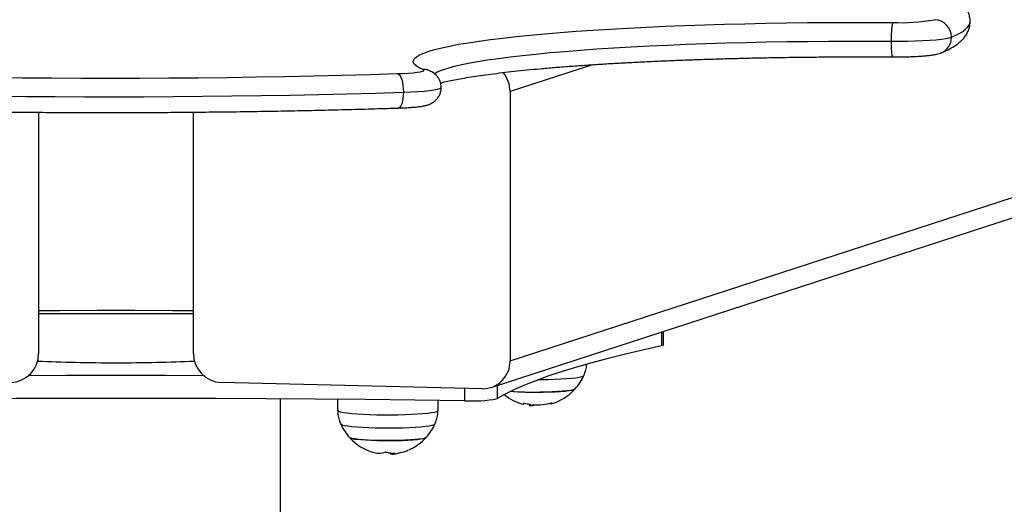
# Model space of a CAD drawing. Units: millimetres. Extents: x 149.1 to 173.4, y 147.4 to 157.2.
# Drawn here: x 152.6 to 152.9, y 152.3 to 152.4 of the extents above; entities that cross this region are included whole.
import ezdxf

# ---------------------------------------------------------------- set-up
doc = ezdxf.new("R2010")
doc.units = ezdxf.units.MM
doc.layers.get('0').update_dxf_attribs({"lineweight": 5})
doc.layers.add('ORIA ASFALEIAS', color=7, linetype='Continuous', lineweight=15)

# ---------------------------------------------------------------- blocks, each defined once
blk = doc.blocks.new('A400_C')
at = {"color": 7, "linetype": 'Continuous', "lineweight": 25}
for p, q in [((452.4277835747754, 387.0287856641143), (453.1524769010622, 387.2645064160305)), ((452.421217496517, 387.0195016531642), (453.1459108228038, 387.2552224050877)), ((452.4564948438775, 387.1317668704714), (452.4277835747754, 387.1224279657317)), ((452.4277835747754, 387.1224279657317), (452.4277835747754, 387.0287856641143)), ((452.2638418601883, 387.1152070539892), (452.2638418601883, 387.031357226645)), ((452.3176680305779, 387.031357226645), (452.3176680305779, 387.1152519962915)), ((452.2638418601883, 387.0451831560558), (452.3176680305779, 387.0451831560558)), ((452.4804577329916, 387.0387707047475), (452.4804577329916, 387.0339333460642)), ((452.4811923451899, 387.0342612253289), (452.4811923451899, 387.0390096518085)), ((452.4181243165123, 387.0190492927931), (452.327327288841, 387.0211697040058)), ((452.423286239463, 387.0201745524818), (452.423286239463, 387.0155982515197)), ((452.4384644309531, 387.0221333306462), (452.4374646220359, 387.0221283890123)), ((452.4118771817076, 387.0191951840742), (452.4118771817076, 387.0148626921863)), ((452.3479049453828, 385.9956831560548), (452.3479049453828, 387.0154883258719)), ((452.3677574472414, 387.0153427277027), (452.3678248462412, 387.0114961394201)), ((452.4027253157029, 387.0114961394201), (452.4027863485145, 387.0149793973096)), ((452.4344750693318, 387.0136948733479), (452.4344750693318, 387.0132313100175)), ((452.4344786185894, 387.0136942719755), (452.4344786185894, 387.0132246495841)), ((452.4344786186294, 387.0132246495841), (452.4344952492112, 387.0132311479383)), ((452.435419022465, 387.013125220873), (452.4353341058787, 387.0131276450547)), ((452.4361874239559, 387.0131841847241), (452.4355649200253, 387.0131210558238)), ((452.4361874242123, 387.0134945446761), (452.4361874242123, 387.0131841847096)), ((452.3856766137043, 386.9967860075184), (452.3856766137043, 386.9967005171192)), ((452.386286367365, 386.9966917338451), (452.386286367365, 386.9962967005112)), ((452.3879230409485, 386.9964054801666), (452.3885161818208, 386.9965369479241))]:
    blk.add_line(p, q, dxfattribs=at)
at = {"color": 7, "linetype": 'Continuous', "lineweight": 25, "flags": 128}
for points in [[(452.2481087765547, 387.1273301713508), (452.2582328739692, 387.1272255717476), (452.2683924953427, 387.1271516283295), (452.2785754239186, 387.127108430016), (452.2887694149132, 387.1270960287429), (452.2989622102388, 387.1271144394331), (452.3091415532482, 387.1271636399387), (452.319295203467, 387.1272435710989), (452.32941095132, 387.1273541367981), (452.3394766328048, 387.1274952040903), (452.3494801441258, 387.1276666033363), (452.359409456246, 387.1278681284302), (452.3692526293463, 387.1280995370534), (452.3789978271972, 387.1283605509297), (452.3886333313741, 387.1286508561961)], [(452.2491743144593, 387.1208131224184), (452.2593780348153, 387.1207131793043), (452.2696150210096, 387.1206437283462), (452.2798732808798, 387.1206048509038), (452.2901407973487, 387.1205965925246), (452.3004055424873, 387.1206189628783), (452.3106554916204, 387.1206719357569), (452.3208786374008, 387.1207554491111), (452.3310630038842, 387.1208694051083), (452.3411966605501, 387.1210136702566), (452.3512677362861, 387.1211880755426), (452.3612644332871, 387.1213924166722), (452.371175040883, 387.1216264542663), (452.3809879492484, 387.1218899141595), (452.3906916630159, 387.1221824877129)], [(452.3975232364529, 387.1300512482475), (452.3961540686151, 387.1306846644283), (452.3951308788429, 387.1313230243604), (452.3944559666699, 387.1319648933776), (452.3941308489076, 387.1326088289269), (452.3941562562296, 387.1332533838203), (452.394532131536, 387.1338971094728), (452.3952576300754, 387.1345385591621), (452.3963311213548, 387.1351762912881), (452.3977501927867, 387.1358088726037), (452.399511655126, 387.1364348814231), (452.4016115496335, 387.1370529108526), (452.40404515697, 387.1376615719191), (452.4068070078021, 387.1382594967062), (452.4098908950992, 387.1388453414247), (452.413289888079, 387.1394177894462), (452.4169963477881, 387.1399755542361), (452.4210019442609, 387.1405173822558), (452.4252976752515, 387.1410420558086), (452.429873886461, 387.1415483957161), (452.4347202932323, 387.1420352640334), (452.4398260036661, 387.1425015665654), (452.4451795430988, 387.1429462553196), (452.4507688798959, 387.1433683309141), (452.4565814524841, 387.1437668447606), (452.4626041975836, 387.1441409012322), (452.4688235795776, 387.1444896596649), (452.475225620915, 387.1448123362561), (452.4817959335388, 387.1451082058256), (452.4885197512132, 387.1453766034091), (452.4953819627145, 387.1456169258299), (452.5023671457903, 387.1458286329643), (452.5094596018163, 387.1460112490303), (452.5166433910846, 387.1461643636057), (452.5239023686237, 387.146287632574), (452.5312202204815, 387.1463807789177), (452.538580500389, 387.1464435932784), (452.5459666667276, 387.1464759344953), (452.5533621196965, 387.1464777298815), (452.5607502386257, 387.1464489753989)], [(452.5812726408286, 387.1413281856357), (452.5832266502613, 387.142206742842), (452.5848345517289, 387.1430906134837), (452.5860944616499, 387.1439787621484), (452.587004904096, 387.1448701484032), (452.5875648125285, 387.1457637280391), (452.5877735310361, 387.146658454264), (452.5877750790943, 387.1467395776844)], [(452.4013546864963, 387.1285954283075), (452.4013781191599, 387.1286110380378), (452.4025050019746, 387.1292394842957), (452.4039812740294, 387.1298624095861), (452.4058034406436, 387.1304783392979), (452.4079671883165, 387.1310858153728), (452.4104673949524, 387.1316833997907), (452.4132981419708, 387.1322696779088), (452.4164527283293, 387.132843261882), (452.4199236863798, 387.1334027938928), (452.4237027995488, 387.1339469494041), (452.4277811217845, 387.1344744402731), (452.4321489987407, 387.1349840177926), (452.4367960906249, 387.135474475689), (452.4417113966766, 387.1359446529231), (452.44688328121, 387.1363934364771), (452.4522995011604, 387.1368197639812), (452.4579472350571, 387.1372226262019), (452.4638131133898, 387.1376010694866), (452.469883250241, 387.1379541979613), (452.4761432761708, 387.1382811756839), (452.4825783722255, 387.138581228638), (452.4891733050182, 387.1388536465083), (452.4959124627923, 387.1390977844339), (452.5027798923758, 387.139313064471), (452.5097593369475, 387.1394989770114), (452.5168342745193, 387.1396550819399), (452.5239879570537, 387.1397810097396), (452.5312034500959, 387.1398764622999), (452.5384636728805, 387.1399412136588), (452.5457514387518, 387.1399751105409), (452.5530494958522, 387.1399780726996), (452.5603405679641, 387.1399500931283)], [(452.5603405679641, 387.1399500931283), (452.5631992030695, 387.1399508893073), (452.5660273352852, 387.1399871974126), (452.5687671867355, 387.1400582756968), (452.5713627830856, 387.1401626720389), (452.5737610970983, 387.1402982536592), (452.5759131319438, 387.1404622506661), (452.5777749222099, 387.1406513126557), (452.5793084320859, 387.1408615771351), (452.5804823324353, 387.1410887484735), (452.5812726408286, 387.1413281856357)], [(452.3886333313741, 387.1286508561961), (452.390654247548, 387.1287315589206), (452.3925031265236, 387.12883912304), (452.3941333548147, 387.1289708366666), (452.3955038315099, 387.1291233790752), (452.3965800044836, 387.1292929044056), (452.3973347415277, 387.1294751386221), (452.3977490143981, 387.1296654872776), (452.3978123785465, 387.1298591513541), (452.3975232364529, 387.1300512482475)], [(452.3886333313741, 387.1286508561961), (452.3890348919568, 387.1284401781658), (452.3894210207919, 387.1280078971458), (452.3897768791641, 387.1273706254642), (452.3900887916362, 387.1265528531066), (452.3903447715867, 387.1255860066148), (452.390534981848, 387.1245072413503), (452.3906521127493, 387.1233580136604), (452.3906916630159, 387.1221824877129)], [(452.3906916630159, 387.1221824877129), (452.3932998850988, 387.1222844657304), (452.395714651707, 387.1224178106121), (452.3978866298922, 387.1225797981523), (452.3997714468034, 387.1227671190126), (452.4013305962027, 387.1229759462648), (452.4025322251465, 387.1232020136439), (452.4033517847193, 387.1234407026631), (452.4037725315694, 387.1236871369755), (452.4038305568275, 387.1238202893282)], [(452.3906916630159, 387.1221824877129), (452.3906521127493, 387.121025838328), (452.390534981848, 387.1199325148763), (452.3903447715867, 387.1189445331683), (452.3900887916362, 387.1180998607951), (452.3897768791641, 387.1174309580301), (452.3894210207919, 387.1169635304458), (452.3890348919568, 387.1167155410066), (452.3888234155157, 387.1166767001695)], [(452.2638418601883, 387.0462604802805), (452.2711569807462, 387.0462921768839), (452.284220594661, 387.0463239557566), (452.2972892961053, 387.0463239557566), (452.3103529100182, 387.0462921768839), (452.3176680305779, 387.0462604802805)], [(452.4804577329916, 387.0339333460642), (452.4737765214405, 387.0324568823552), (452.4674363878177, 387.0309690377171), (452.4614398822824, 387.0294704105826), (452.4557894167784, 387.0279616037432), (452.4504872640601, 387.0264432240719), (452.4455355567871, 387.0249158823125), (452.4409362866583, 387.0233801927815), (452.4366913036148, 387.0218367731858), (452.4328023150912, 387.0202862443247), (452.4292708853383, 387.0187292298496), (452.4260984347812, 387.0171663560386), (452.423286239463, 387.0155982515197)], [(452.4811923451899, 387.0342612253289), (452.4810091515384, 387.0340951641764), (452.4804577329916, 387.0339333460642)], [(452.3214626327436, 387.0235846400746), (452.3081235548244, 387.0236195898241), (452.2907549453822, 387.023636024357), (452.2733863359418, 387.0236195898241), (452.2603235637463, 387.0235855609489)], [(452.4533815275491, 387.0234953033859), (452.4532415856512, 387.0233585704036), (452.4527273626583, 387.0231502757878), (452.4518626851105, 387.0229509873524), (452.4506668684763, 387.0227651568702), (452.4491666253208, 387.022596935486), (452.4473954685992, 387.0224500809917), (452.4453929630246, 387.0223278738621), (452.4432038412643, 387.0222330440219), (452.4408770046786, 387.0221677097933), (452.4384644309531, 387.0221333306462)], [(452.4280543614815, 387.0181512241897), (452.4288876236707, 387.0180903608043), (452.4307389850884, 387.0179859954505), (452.4327621914882, 387.0179096119527), (452.4349020550754, 387.0178632938541), (452.437100205948, 387.0178483046029), (452.4392966842835, 387.0178650530569), (452.4414315758742, 387.0179130823662), (452.4434466464455, 387.0179910824071), (452.4452869301232, 387.0180969255588), (452.4469022287695, 387.0182277246849), (452.4482484812444, 387.0183799119249), (452.4492889652912, 387.0185493360104), (452.4499952992165, 387.0187313754931), (452.4503470333722, 387.018919756817)], [(452.4503470333722, 387.018919756817), (452.4502167667771, 387.0188255840612), (452.4496853262455, 387.0186390826629), (452.4488089239013, 387.0184627486078), (452.4476114657128, 387.0183013918276), (452.44612561522, 387.0181594137165), (452.4443919025499, 387.0180406870704), (452.4424576188659, 387.0179484504324), (452.4403755263839, 387.0178852197923), (452.4382024191574, 387.0178527199086)], [(452.4118771817076, 387.0148626921863), (452.3946802456877, 387.0150756367356), (452.3774343179585, 387.0152559907428), (452.3601475284696, 387.0154036691956), (452.3428280264335, 387.0155186024776), (452.3254839764824, 387.0156007363975), (452.3081235548244, 387.01565003224), (452.2907549453822, 387.0156664667729), (452.2733863359418, 387.01565003224), (452.2560259142839, 387.0156007363975), (452.2386818643328, 387.0155186024776), (452.2213623622966, 387.0154036691956), (452.2040755728077, 387.0152559907428), (452.1868296450785, 387.0150756367356), (452.1696327090586, 387.0148626921863)], [(452.4322734415301, 387.0136819906028), (452.4322902196046, 387.0136784566702), (452.4324039623781, 387.0137114871531), (452.4325164087505, 387.0138438470594), (452.4326269127715, 387.0140747760369)], [(452.434843432232, 387.013598792414), (452.4347988048404, 387.0134988918862), (452.4347538210851, 387.0134140588479), (452.4347085196524, 387.0133443662625), (452.4346629395014, 387.0132898740694), (452.4346171198314, 387.0132506291256), (452.4345711000489, 387.0132266651844), (452.4345249197296, 387.0132180028585), (452.4344786185894, 387.0132246495913)], [(452.4423525709327, 387.0141603855799), (452.4422234094301, 387.0139223384021), (452.442091924083, 387.0137797747802), (452.441958846489, 387.0137334879536), (452.4418249171059, 387.0137837354623), (452.4416908811301, 387.0139302377274), (452.4416485330358, 387.0139965821135)], [(452.3678248462412, 387.0114961394201), (452.3678526739651, 387.0114125732788), (452.3681702548866, 387.0111973477096), (452.3688360407424, 387.01098825196), (452.3698364780495, 387.0107895426181), (452.3711512007914, 387.0106052648325), (452.3727534450037, 387.010439169956), (452.3746105936162, 387.0102946392207), (452.3766848404367, 387.0101746148347), (452.3789339597816, 387.0100815401665), (452.3813121660688, 387.0100173099408), (452.383771045873, 387.0099832316982), (452.3862605434962, 387.0099799991794), (452.3887299799454, 387.0100076781736), (452.3911290846128, 387.010065705238), (452.3934090186477, 387.0101528990917), (452.3955233691678, 387.0102674847284)], [(452.3955233691678, 387.0102674847284), (452.3974290940943, 387.0104071295127), (452.3990873983631, 387.010568990684), (452.4004645236811, 387.0107497732014), (452.4015324357489, 387.010945796871), (452.4022693949547, 387.0111530712083), (452.4026603989361, 387.0113673767036), (452.4027253157029, 387.0114961394201)], [(452.4016176315864, 387.0066579214899), (452.4016144035496, 387.0066514149211), (452.4013210336772, 387.0064398930908), (452.4006692237373, 387.0062345446194), (452.3996735340853, 387.0060399566636), (452.3983562067834, 387.0058604759969), (452.3967466687455, 387.0057001119121), (452.3948808743945, 387.0055624466831), (452.3928005024928, 387.0054505555226), (452.3905520251075, 387.0053669378967), (452.3881856695108, 387.0053134616819), (452.3857542961752, 387.0052913214449), (452.383312217965, 387.0053010117762), (452.380913986871, 387.0053423161943), (452.3786131754106, 387.005414312035), (452.3764611799135, 387.0055153910279), (452.3745060724024, 387.0056432952323), (452.3727915267456, 387.0057951674889), (452.3713558430619, 387.005967615215), (452.3702310921536, 387.006156786213), (452.3694423990956, 387.006358454716), (452.3690073819881, 387.0065681157857), (452.3689321727007, 387.006658687721)], [(452.3985832243517, 387.0020825602541), (452.3985348057023, 387.0020395419623), (452.3980988546529, 387.0018511687439), (452.3973131044851, 387.0016716185627), (452.3961989884166, 387.0015057890914), (452.3947868966289, 387.0013582037126), (452.3931153473069, 387.0012328881775), (452.3912299359573, 387.0011332607673), (452.3891820916862, 387.0010620390594), (452.3870276743465, 387.0010211657854), (452.3848254508295, 387.0010117558767), (452.3826354920503, 387.0010340660073), (452.3805175343761, 387.0010874876015), (452.3785293501725, 387.0011705634742), (452.3767251719174, 387.0012810275284), (452.3751542128949, 387.0014158665862), (452.3738593247718, 387.0015714026003), (452.3728758287172, 387.0017433929378), (452.3722305519415, 387.0019271461633), (452.3719669375924, 387.0020825602541)], [(452.3744698635375, 387.0014913006952), (452.3759076980451, 387.0013456155711), (452.3776010503399, 387.0012225436648), (452.3795037301853, 387.0011254420523), (452.3815638374355, 387.0010569594078), (452.3837251777342, 387.001018963775), (452.3859287953538, 387.0010124915561), (452.3881145813494, 387.0010377193166), (452.3902229131774, 387.0010939588892), (452.3921962810392, 387.0011796762182), (452.3939808566057, 387.0012925331529), (452.3955279613066, 387.0014294512575), (452.3967953941602, 387.0015866957537), (452.397748582901, 387.0017599774209), (452.3983615270255, 387.0019445696007), (452.3985832243517, 387.0020825602541)]]:
    blk.add_lwpolyline(points, dxfattribs=at)
at = {"color": 7, "linetype": 'Continuous', "lineweight": 25}
for centre, radius, start, end in [((452.5900975689884, 387.1413366515762), 0.02978928757616087, 170.1181993538683, 182.6678268362383), ((452.5638896281044, 387.2105258461733), 0.06415373047810298, 267.1950869673432, 280.3383379303944), ((452.5752185782941, 387.1413622817335), 0.006054158547515855, 359.6773172003888, 88.2573252545111), ((452.5789121159188, 387.1384661562251), 0.01863073970998882, 175.4315566580525, 192.3797375442896), ((452.5754238620149, 387.1412816905567), 0.00584896361738683, 292.7883493055438, 0.4554652801272763), ((452.3976330711622, 387.1243402132595), 0.005712091062943052, 67.5607520830939, 91.10177745324386), ((452.4174228720286, 387.1224247653653), 0.01036070324057088, 0.01769836299477441, 39.79193230645537), ((452.2537550055978, 387.0312480823185), 0.01008744506705745, 272.4294365458881, 0.6199420409317271), ((452.3277548851667, 387.0312480823185), 0.01008744506705001, 179.3800579590683, 267.5705634644481), ((452.4182347756006, 387.0285992721828), 0.009550618179699592, 269.337322405989, 1.118267829655548), ((452.4370388899926, 387.0310397122584), 0.01799999999999822, 317.6753345181986, 335.2230366357927), ((452.4370388899926, 387.0310397122584), 0.01800000000000803, 231.2721777432314, 254.6480718317219), ((452.4367111497005, 387.1398027316017), 0.1219591293663742, 265.929661809705, 270.7006082755299), ((452.4370388899926, 387.0310397122584), 0.01800000000000862, 286.0469057733235, 317.6753345181986), ((452.4146511381833, 387.0606857713346), 0.0459069648007783, 266.5357570933125, 280.8419246177369), ((452.4373290266223, 387.0305287370711), 0.01707407829116009, 254.6130674525698, 261.1303241231181), ((452.4370388899926, 387.0310397122584), 0.01800000000000388, 261.897688512807, 264.8359946492475), ((452.4350511883068, 387.0136378288143), 0.0005833779418575476, 299.0101444225223, 347.0161728527809), ((452.4373677596169, 387.0306153718038), 0.01716138052915714, 264.7339558808144, 286.378904070769), ((452.3852750809721, 387.0142025156883), 0.01800000000000235, 204.776963338541, 222.324665456826), ((452.3852750809721, 387.0142025156883), 0.01800000000000152, 317.6753345431739, 335.223036661459), ((452.3852750809721, 387.0142025156883), 0.01800000000000743, 222.324665456826, 254.3375292767801), ((452.3743917406965, 387.0067539257934), 0.005263204928582112, 242.5671665652289, 270.8504843549443), ((452.3852750809721, 387.0142025156883), 0.01800000000000613, 294.3638995056643, 317.6753345431739), ((452.3821592801315, 387.0029912962918), 0.006363950135373497, 254.0981929139773, 290.6209508665858), ((452.3876166635993, 387.0073241146374), 0.01071522916199144, 253.7975208485492, 270.8889532460528), ((452.3877687529249, 387.003616083798), 0.007225102699858778, 247.2696397179313, 253.1680654627764), ((452.3852750809721, 387.0142025156883), 0.0180000000000067, 274.2060800804126, 278.4554688848725), ((452.386745829611, 387.0028891901811), 0.006594325490844512, 285.5730054992353, 291.2274540902646), ((452.3875086179188, 387.0089535673096), 0.01229528761292241, 278.6381960151613, 292.6395793867584)]:
    blk.add_arc(centre, radius, start, end, dxfattribs=at)
for start_param, end_param in [(4.223000718076438, 4.712388980384691), (4.712388980384691, 5.201777242913881)]:
    blk.add_ellipse((452.2907549453822, 387.0332231560596), major_axis=(0.05799999999999909, 0), ratio=0.08865842796738824, start_param=start_param, end_param=end_param, dxfattribs=at)
for points, knots in [([(452.5877656618351, 387.146733112072), (452.5877688143056, 387.1467662128334), (452.5878227843469, 387.1473328955244), (452.5876264881146, 387.1484504917307), (452.5871876965149, 387.1499449827597), (452.5864881503486, 387.1512886962655), (452.585608702194, 387.1524978778024), (452.5845261178848, 387.1536201316403), (452.5831834421653, 387.1547089364457), (452.5814765990227, 387.1558075538841), (452.5793312370325, 387.1569146132815), (452.5767700781954, 387.1579936105108), (452.5738980756915, 387.1590106960493), (452.5708041923546, 387.159957599134), (452.5674809694875, 387.1608539589642), (452.5639125050703, 387.161714022236), (452.5600885149826, 387.1625460517452), (452.556003497638, 387.1633547855662), (452.5516551351258, 387.164142960798), (452.5470432616522, 387.1649121340296), (452.5421692378687, 387.1656631361392), (452.5370355617662, 387.1663963360324), (452.5316456171578, 387.1671118005169), (452.5260035050607, 387.1678093949658), (452.5201139255397, 387.1684888488516), (452.513982095864, 387.1691497999845), (452.5076136780655, 387.1697918235358), (452.5010147674376, 387.1704144580644), (452.49419171896, 387.1710172032971), (452.4871516232116, 387.1715995969416), (452.4799003921045, 387.1721609787555), (452.472449781818, 387.1727014083289), (452.4647910967661, 387.1732182707846), (452.4587845583966, 387.1736039406232), (452.455274803454, 387.1738095114551), (452.4544430594643, 387.1738582277603)], [0, 0, 0, 0, 0.001139687718791442, 0.01951137000491735, 0.03782754902626156, 0.05664958785670283, 0.07675460310327652, 0.09914343235391276, 0.1251283555065386, 0.1562838909590114, 0.1932449291101178, 0.232745263618482, 0.2707809961490923, 0.307454053561292, 0.3432348760899673, 0.3784361328799721, 0.4132470021506225, 0.4477850885161431, 0.4821264647460827, 0.5163221718753536, 0.5504075533909815, 0.5844077526644313, 0.6183410773996801, 0.6522211302359338, 0.6860581989861784, 0.7198601878852254, 0.7536332559585548, 0.7873822636772545, 0.8211110912413929, 0.8548228691463587, 0.8885201477092891, 0.9222050234141205, 0.9558792342490755, 0.9895442324712433, 1, 1, 1, 1]), ([(451.9878053424064, 387.146741352436), (451.9878109012963, 387.1463348769311), (451.9878238296216, 387.1453895355434), (451.9882071924923, 387.143977757033), (451.9888276286448, 387.1425880402011), (451.9896553442987, 387.1413423894618), (451.9906717323839, 387.1401992925011), (451.991926130827, 387.1391059792649), (451.9935111397946, 387.1380128084119), (451.9955220399926, 387.1369046158861), (451.997964489875, 387.1358134834654), (452.0007554455761, 387.1347750223276), (452.0037825853134, 387.1338088810434), (452.0070342639366, 387.1328990164756), (452.0105268644776, 387.1320290203575), (452.0142724582084, 387.1311890986826), (452.0182778064838, 387.1303736483086), (452.0225460609046, 387.1295794348543), (452.0270779602971, 387.1288046034742), (452.0318725581975, 387.1280481372514), (452.0369276705943, 387.1273095474598), (452.0422401618899, 387.1265886882965), (452.047806134694, 387.1258856413978), (452.0536210604888, 387.1252006414351), (452.0596798726757, 387.1245340265877), (452.0659770349677, 387.1238862047675), (452.0725065932357, 387.1232576299435), (452.0792622159671, 387.1226487852318), (452.0862372267558, 387.1220601705126), (452.0934246311527, 387.1214922932404), (452.1008171394088, 387.1209456614806), (452.1084071862689, 387.1204207785185), (452.1161869485778, 387.1199181386536), (452.1241483612731, 387.1194382238309), (452.1322831321805, 387.1189815009629), (452.1405827559275, 387.1185484196967), (452.1490385271819, 387.1181394105797), (452.1576415534156, 387.1177548835175), (452.1663827672811, 387.1173952264789), (452.1752529387605, 387.1170608044039), (452.1842426870818, 387.1167519582149), (452.1933424925329, 387.1164690040231), (452.2025427081672, 387.1162122324012), (452.2118335714505, 387.1159819077865), (452.2212052158694, 387.1157782679138), (452.2306476825189, 387.1156015233927), (452.2401509316779, 387.1154518573011), (452.2497048543856, 387.1153294248424), (452.2592992840229, 387.1152343530911), (452.2689240078827, 387.115166740753), (452.2785687787665, 387.1151266580191), (452.2882233265856, 387.115114146406), (452.2978773665756, 387.1151292187414), (452.3075206117584, 387.1151718589671), (452.3171427860062, 387.1152420224525), (452.3267336436012, 387.1153396350045), (452.3362829625704, 387.1154645971464), (452.3457806192665, 387.1156167688377), (452.3552163544201, 387.1157960272093), (452.3645807008553, 387.1160020521992), (452.3738615754311, 387.1162351278899), (452.381940035185, 387.1164618095708), (452.3868976192908, 387.1166165792228), (452.3888242200202, 387.1166767253152)], [0, 0, 0, 0, 0.006985213894515941, 0.0162455345558749, 0.02565804869274032, 0.03559071087523363, 0.04651116276757587, 0.05903156894288673, 0.07392773658972587, 0.09180662946504747, 0.1117228553498526, 0.1312263593049842, 0.1499721097125778, 0.1682011227735442, 0.1860967983695103, 0.2037705602609056, 0.2212909023857534, 0.2387016025735589, 0.2560317242960245, 0.2733012109748048, 0.2905241405737334, 0.3077106951438828, 0.324868395773938, 0.342002901447831, 0.3591185401003598, 0.376218670217577, 0.3933059323353266, 0.4103824273000843, 0.4274498447814949, 0.4445095573508193, 0.4615626903172211, 0.4786101742325028, 0.4956527848296766, 0.5126911737329628, 0.5297258923098793, 0.5467574103715237, 0.5637861309638693, 0.5808124021654991, 0.5978365265735437, 0.6148587689898664, 0.6318793626968819, 0.6488985146202958, 0.6659164096091973, 0.6829332140124089, 0.6999490786921985, 0.7169641415865738, 0.7339785299098244, 0.7509923620633808, 0.7680057493160127, 0.7850187973023984, 0.8020316073814278, 0.8190442778898339, 0.8360569053223155, 0.8530695680399727, 0.8700823475733196, 0.8870953410749584, 0.9041086480025623, 0.9211223713149108, 0.9381366187505067, 0.9551515042192867, 0.9721671493441147, 0.9891836851946582, 1, 1, 1, 1]), ([(452.5776872052585, 387.1358884102946), (452.578086194003, 387.1360570390597), (452.5793461549448, 387.1365895494591), (452.5811931222535, 387.1375141015878), (452.5830587778484, 387.1386783469415), (452.584527407592, 387.1398592193863), (452.5856672589717, 387.1410529924751), (452.5865651455143, 387.1423140975521), (452.5872327346689, 387.1436796135594), (452.5876875885907, 387.1451626779444), (452.5877396461975, 387.1462098105612), (452.5877656618351, 387.146733112072)], [0, 0, 0, 0, 0.08166834723472341, 0.2578993243442197, 0.4187266241641886, 0.5481302498612666, 0.6559977800354276, 0.750519924772416, 0.8367671851525712, 0.9184248721331161, 1, 1, 1, 1]), ([(452.4035950340941, 387.1253891829755), (452.4037319077571, 387.1254268179682), (452.4044483182453, 387.1256238032792), (452.4060470092128, 387.1259943556351), (452.4084110464274, 387.1264949955939), (452.4111256672705, 387.1270027813579), (452.4141479615001, 387.127510462792), (452.4174748277011, 387.128013927474), (452.4210925074159, 387.1285096398923), (452.4249904707168, 387.1289949158444), (452.4291575481012, 387.1294675470116), (452.4335828406048, 387.1299256972624), (452.4382553432089, 387.130367792407), (452.4431639400292, 387.1307924571656), (452.4482973262158, 387.1311984698322), (452.4536439734903, 387.1315847322539), (452.4591921035327, 387.1319502492833), (452.4649296747367, 387.1322941145981), (452.4708443774226, 387.1326155010892), (452.4769236361072, 387.1329136540944), (452.4831546171509, 387.1331878868577), (452.4895242406247, 387.1334375773358), (452.496019195488, 387.1336621660875), (452.5026259574817, 387.1338611548699), (452.5093308088118, 387.1340341055028), (452.5161198607067, 387.1341806401387), (452.5229790728673, 387.1343004375803), (452.5298942906021, 387.1343932454901), (452.5368512208471, 387.134458833897), (452.5438356400001, 387.1344971682619), (452.5508327395193, 387.134507763184), (452.5564618814852, 387.1344951574201), (452.559751928745, 387.1344771748472), (452.5607144505931, 387.1344719139442)], [0, 0, 0, 0, 0.007376467742826302, 0.03860917229537485, 0.07059897342888928, 0.1031362209217356, 0.1360692543708452, 0.169290565572581, 0.2027243299515366, 0.2363168392333338, 0.2700296807535026, 0.3038350354097302, 0.3377124762641984, 0.3716467903782735, 0.4056264880345226, 0.4396427726009744, 0.4736888204694356, 0.5077592714565639, 0.5418498635443285, 0.5759571677385379, 0.6100783931837067, 0.6442112421472811, 0.6783538007938273, 0.7125044559094081, 0.7466618306155699, 0.7808247340896738, 0.8149921216757752, 0.8491630627287949, 0.8833367142057794, 0.9175122984935163, 0.9516890842963371, 0.9858663696386392, 1, 1, 1, 1]), ([(452.5607144505931, 387.1344719139442), (452.5610956787178, 387.1344704324283), (452.5622032363036, 387.1344661282846), (452.5640406910053, 387.1344808096464), (452.5661765161395, 387.1345252429664), (452.5682279400454, 387.1345980231408), (452.5701597106628, 387.1346982034947), (452.5719465300418, 387.1348263105237), (452.5735794122166, 387.1349852333214), (452.5751006647107, 387.135190312837), (452.5763059598422, 387.1354276175034), (452.5772003216272, 387.1356936935762), (452.5776131958693, 387.1358588121211), (452.5776872052585, 387.1358884102946)], [0, 0, 0, 0, 0.0533447446606343, 0.154979060138748, 0.256781579595999, 0.3589221487052222, 0.4617604943653208, 0.565880094147284, 0.6724181158866805, 0.7841200443607215, 0.910525945972164, 0.9839614116464898, 1, 1, 1, 1]), ([(452.3997949704964, 387.1296273875768), (452.3996251367308, 387.1296997337112), (452.3992295786221, 387.1298682343613), (452.3988751568533, 387.1300491338906), (452.3987084393804, 387.1301639263756), (452.398743337858, 387.1301360691641), (452.3987474523266, 387.1301327848477)], [0, 0, 0, 0, 0.2706270918195642, 0.6303148307765812, 0.9564147659275883, 1, 1, 1, 1]), ([(452.4038071890037, 387.1238327484961), (452.4037944164348, 387.1242218186662), (452.4037675242645, 387.1250409915146), (452.403385996263, 387.1262053330274), (452.4028199042742, 387.1272526168604), (452.4021232348088, 387.1281051103642), (452.4013661129585, 387.1287675739722), (452.4005594366128, 387.1292888048401), (452.4000601780327, 387.1295099269182), (452.3997949704964, 387.1296273875768)], [0, 0, 0, 0, 0.1453843129405366, 0.3061012959403085, 0.4550629282310829, 0.5950243609844377, 0.7276878641405385, 0.8553470410160245, 1, 1, 1, 1]), ([(452.3888242200202, 387.1166767253152), (452.3891825495022, 387.1166889808728), (452.390229057156, 387.1167247734401), (452.3918784663884, 387.1168051976701), (452.3936996099538, 387.1169269202573), (452.3953645355133, 387.1170786963912), (452.3969007532916, 387.117271205504), (452.3981437671074, 387.1174942945935), (452.3991787187834, 387.1177712085836), (452.4000547587503, 387.1181054416947), (452.4008911779903, 387.118543194424), (452.4017539073785, 387.119175939325), (452.4025587706011, 387.1200220134623), (452.4032321737133, 387.1210734645201), (452.4036655951905, 387.1222832765333), (452.403863248429, 387.1232340235646), (452.4038148080409, 387.1237513757869), (452.4038071890037, 387.1238327484961)], [0, 0, 0, 0, 0.04876958743302546, 0.142432450951992, 0.2370213783705206, 0.333520072991018, 0.433951772444991, 0.544655958847714, 0.6197864860272032, 0.670064736458992, 0.7193911201379214, 0.7692637732271289, 0.821731461222707, 0.8763977608591599, 0.93250926512877, 0.9893845935212788, 1, 1, 1, 1]), ([(452.4533486031406, 387.0234410051116), (452.4535704538349, 387.0239725941782), (452.4540283969646, 387.0250698977461), (452.4543694696778, 387.0264672620387), (452.4544016604697, 387.027313455218), (452.4544105201741, 387.0275463486095)], [0, 0, 0, 0, 0.4051353705894653, 0.8362784728933389, 1, 1, 1, 1]), ([(452.4326269127715, 387.0140747760369), (452.4326308409555, 387.0140787273476), (452.4326367543573, 387.0140846755666), (452.4326598793897, 387.0140874695125), (452.432681852065, 387.014087476934), (452.4327079950009, 387.0140852722679), (452.4327370589536, 387.0140808898058), (452.4327678265519, 387.0140747394752), (452.4327883279194, 387.0140693685088), (452.4327986550699, 387.0140666629877)], [0, 0, 0, 0, 0.2488724779975545, 0.3746471560219704, 0.4989355740259185, 0.6237924319369015, 0.7492779763115112, 0.8737038336955327, 1, 1, 1, 1]), ([(452.4346964174975, 387.0136588372906), (452.4347071275871, 387.0136570228414), (452.4347286442199, 387.0136533776012), (452.4347683875122, 387.0136441087151), (452.4348099157315, 387.0136306749473), (452.4348417263765, 387.013613489099), (452.434842863163, 387.0136036951871), (452.434843432232, 387.013598792414)], [0, 0, 0, 0, 0.1247101160264426, 0.2505433640477477, 0.5001736803243322, 0.7497899641479686, 1, 1, 1, 1]), ([(452.4356196513301, 387.0135067577857), (452.4356236476389, 387.0135109310131), (452.435631637317, 387.01351927439), (452.4356656391257, 387.0135261013046), (452.4357000553438, 387.0135289915624), (452.4357294239718, 387.0135296627986), (452.4357607697485, 387.0135289730451), (452.4357820426968, 387.0135272743345), (452.435792680165, 387.0135264249029)], [0, 0, 0, 0, 0.2492314614330811, 0.4982794589792887, 0.6240154062980143, 0.748701644626099, 0.8743390652825442, 1, 1, 1, 1]), ([(452.4422070668435, 387.0141504367265), (452.4422174685343, 387.0141533768028), (452.4422380994775, 387.0141592082136), (452.4422677789818, 387.0141659733553), (452.4422947836257, 387.0141708630026), (452.4423178052922, 387.0141734201888), (452.4423357122388, 387.0141735906499), (452.4423523811939, 387.0141708039873), (452.4423524951991, 387.0141645440517), (452.4423525709327, 387.0141603855799)], [0, 0, 0, 0, 0.1261443512301399, 0.2501974951572633, 0.3757810848306413, 0.5004272876073449, 0.6250119633654916, 0.7508961209738676, 1, 1, 1, 1]), ([(452.3678546024377, 387.0115006572441), (452.3678479813908, 387.011347094266), (452.3678138007919, 387.0105543381423), (452.3680708849835, 387.0091641600001), (452.36845789539, 387.0076855881697), (452.3688500417112, 387.0068938105969), (452.3689718622255, 387.0066478443686)], [0, 0, 0, 0, 0.09166145996745345, 0.4731946692268905, 0.836347574358843, 1, 1, 1, 1]), ([(452.4015638020547, 387.0066032719032), (452.4016358499058, 387.0067385180873), (452.4019949974164, 387.0074126995959), (452.4023807045552, 387.0087455032471), (452.4026995622945, 387.0102562506644), (452.4026876072832, 387.0111828756698), (452.4026835918295, 387.0114941107594)], [0, 0, 0, 0, 0.09072088836748413, 0.4522297412310702, 0.8160147558174882, 1, 1, 1, 1]), ([(452.3844005609473, 386.9970350792345), (452.3844072744079, 386.9970373006572), (452.3844205944544, 386.9970417081485), (452.3844465486319, 386.9970464076386), (452.3844755006659, 386.9970494163853), (452.3845069986265, 386.9970503494978), (452.3845393569001, 386.9970492713828), (452.3845709951685, 386.9970461136172), (452.3846010464705, 386.9970412582615), (452.3846181488217, 386.9970367488631), (452.3846267647324, 386.9970344770908)], [0, 0, 0, 0, 0.125923191953577, 0.2498418121824461, 0.3753926238697741, 0.4996836939626669, 0.624317206974973, 0.7497760982401614, 0.8739409364725611, 1, 1, 1, 1]), ([(452.3862607025595, 386.9963365384091), (452.3862553579758, 386.9963747984429), (452.3862430234141, 386.9964630973399), (452.3858814926672, 386.9966146387878), (452.3856766137043, 386.9967005171192)], [0, 0, 0, 0, 0.4333014169405612, 1, 1, 1, 1]), ([(452.3878117254709, 386.9965787955652), (452.3873696782276, 386.9964355591428), (452.3867921978064, 386.9962484383495), (452.3866315481074, 386.996274920456), (452.3865938718528, 386.9962811311552)], [0, 0, 0, 0, 0.7654757205022067, 0.9999999999999999, 0.9999999999999999, 0.9999999999999999, 0.9999999999999999]), ([(452.3877829054355, 386.9966101751333), (452.3877909128979, 386.9966101781965), (452.3878069554859, 386.9966101843301), (452.3878309617586, 386.996607948552), (452.3878473881551, 386.996602218961), (452.3878435951675, 386.9965916027786), (452.3878223575913, 386.9965830680002), (452.3878117263095, 386.9965787955943)], [0, 0, 0, 0, 0.1250654454565477, 0.2505629262730933, 0.5001166517425595, 0.7497642180492965, 1, 1, 1, 1]), ([(452.3891334453812, 386.9967422869294), (452.3891473692958, 386.9967472380003), (452.3891751526309, 386.9967571172155), (452.3892346735857, 386.9967733928488), (452.3892876040965, 386.9967854859923), (452.3893281656448, 386.9967934170554), (452.3893463032574, 386.996796314218), (452.3893553020126, 386.9967977516052)], [0, 0, 0, 0, 0.250304766565435, 0.4994501777206545, 0.7488062740161477, 0.8753732977143976, 1, 1, 1, 1]), ([(452.3922414795699, 386.9976056988662), (452.3922496647657, 386.9976090948321), (452.3922658987423, 386.9976158301569), (452.3922852075076, 386.997623848073), (452.3922996330267, 386.9976298441388), (452.3923079463303, 386.9976333042641), (452.3923099008035, 386.9976341279097), (452.3923044174545, 386.9976318686158), (452.3922888448061, 386.9976254266793), (452.3922784973576, 386.997621146248)], [0, 0, 0, 0, 0.1261389991865724, 0.2501757086321449, 0.3757832287072336, 0.5003734950146755, 0.6249901079511636, 0.7508197724108027, 1, 1, 1, 1])]:
    blk.add_open_spline(points, degree=3, knots=knots, dxfattribs=at)

msp = doc.modelspace()

# ---------------------------------------------------------------- block references
at = {"layer": 'ORIA ASFALEIAS'}
msp.add_blockref('A400_C', (-299.6688132665646, -234.703695024771), dxfattribs=at)

doc.saveas('drawing.dxf')
